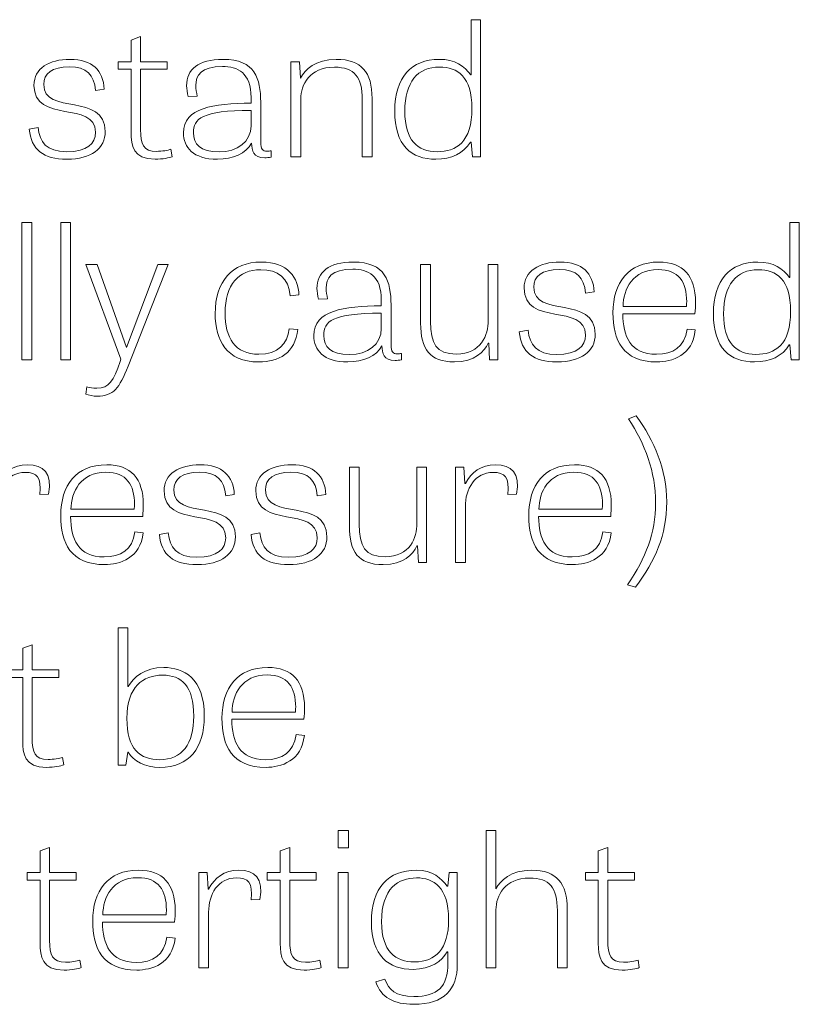
# Model space of a CAD drawing. Units: inches. Extents: x -15.2 to 18.3, y 3.9 to 25.4.
# Drawn here: x -13.5 to -12.8, y 18.9 to 19.8 of the extents above; entities that cross this region are included whole.
import ezdxf

# ---------------------------------------------------------------- set-up
doc = ezdxf.new("R2010")
doc.units = ezdxf.units.IN
doc.header["$MEASUREMENT"] = 0
doc.layers.add('Text', color=7, linetype='Continuous')

msp = doc.modelspace()

# ---------------------------------------------------------------- linework, layer by layer
at = {"layer": 'Text', "color": 179, "lineweight": 9, "true_color": 0x231f20}
for points in [[(-13.45516, 19.47854), (-13.46396, 19.47854), (-13.46396, 19.6008), (-13.45516, 19.6008), (-13.45516, 19.47854)], [(-13.42052, 19.47854), (-13.42931, 19.47854), (-13.42931, 19.6008), (-13.42052, 19.6008), (-13.42052, 19.47854)], [(-13.1822, 19.05914), (-13.17322, 19.05914), (-13.17322, 19.04381), (-13.1822, 19.04381), (-13.1822, 19.05914)], [(-13.1822, 19.02165), (-13.17339, 19.02165), (-13.17339, 18.93687), (-13.1822, 18.93687), (-13.1822, 19.02165)]]:
    msp.add_lwpolyline(points, dxfattribs=at)
for points, knots in [([(-13.05551, 19.78136), (-13.05551, 19.78136), (-13.05551, 19.65909), (-13.05551, 19.65909), (-13.05551, 19.65909), (-13.06268, 19.65909), (-13.06268, 19.65909), (-13.06268, 19.65909), (-13.06395, 19.67225), (-13.06395, 19.67225), (-13.06395, 19.67225), (-13.06451, 19.67225), (-13.06451, 19.67225), (-13.07073, 19.66209), (-13.08137, 19.65709), (-13.0953, 19.65709), (-13.1173, 19.65709), (-13.13196, 19.66909), (-13.13196, 19.70024), (-13.13196, 19.72989), (-13.11712, 19.74605), (-13.09237, 19.74605), (-13.07861, 19.74605), (-13.06946, 19.74004), (-13.06432, 19.73222), (-13.06432, 19.73222), (-13.06395, 19.73222), (-13.06395, 19.73222), (-13.06395, 19.73222), (-13.06395, 19.78136), (-13.06395, 19.78136), (-13.06395, 19.78136), (-13.05551, 19.78136), (-13.05551, 19.78136)], [0, 0, 0, 0, 1, 1, 1, 2, 2, 2, 3, 3, 3, 4, 4, 4, 5, 5, 5, 6, 6, 6, 7, 7, 7, 8, 8, 8, 9, 9, 9, 10, 10, 10, 11, 11, 11, 11]), ([(-13.37817, 19.74388), (-13.37817, 19.74388), (-13.36662, 19.74388), (-13.36662, 19.74388), (-13.36662, 19.74388), (-13.36662, 19.7632), (-13.36662, 19.7632), (-13.36662, 19.7632), (-13.35819, 19.76636), (-13.35819, 19.76636), (-13.35819, 19.76636), (-13.35819, 19.74388), (-13.35819, 19.74388), (-13.35819, 19.74388), (-13.33454, 19.74388), (-13.33454, 19.74388), (-13.33454, 19.74388), (-13.33454, 19.73722), (-13.33454, 19.73722), (-13.33454, 19.73722), (-13.35819, 19.73722), (-13.35819, 19.73722), (-13.35819, 19.73722), (-13.35819, 19.68341), (-13.35819, 19.68341), (-13.35819, 19.67042), (-13.35581, 19.66409), (-13.34408, 19.66409), (-13.33912, 19.66409), (-13.33362, 19.66509), (-13.33124, 19.66592), (-13.33124, 19.66592), (-13.33015, 19.65926), (-13.33015, 19.65926), (-13.33271, 19.65843), (-13.33839, 19.65709), (-13.34535, 19.65709), (-13.36515, 19.65709), (-13.36662, 19.66942), (-13.36662, 19.68091), (-13.36662, 19.68091), (-13.36662, 19.73722), (-13.36662, 19.73722), (-13.36662, 19.73722), (-13.37817, 19.73722), (-13.37817, 19.73722), (-13.37817, 19.73722), (-13.37817, 19.74388), (-13.37817, 19.74388)], [0, 0, 0, 0, 1, 1, 1, 2, 2, 2, 3, 3, 3, 4, 4, 4, 5, 5, 5, 6, 6, 6, 7, 7, 7, 8, 8, 8, 9, 9, 9, 10, 10, 10, 11, 11, 11, 12, 12, 12, 13, 13, 13, 14, 14, 14, 15, 15, 15, 16, 16, 16, 16]), ([(-13.39836, 19.71839), (-13.39982, 19.73238), (-13.40587, 19.73938), (-13.42182, 19.73938), (-13.43703, 19.73938), (-13.44454, 19.73355), (-13.44454, 19.72356), (-13.44454, 19.6959), (-13.38973, 19.71689), (-13.38973, 19.68191), (-13.38973, 19.66659), (-13.40219, 19.65709), (-13.42383, 19.65709), (-13.44491, 19.65709), (-13.45573, 19.66559), (-13.45738, 19.68391), (-13.45738, 19.68391), (-13.44949, 19.68541), (-13.44949, 19.68541), (-13.44803, 19.67242), (-13.44234, 19.66376), (-13.42402, 19.66376), (-13.4055, 19.66376), (-13.39836, 19.67109), (-13.39836, 19.68108), (-13.39836, 19.70973), (-13.45317, 19.68824), (-13.45317, 19.72289), (-13.45317, 19.73805), (-13.43978, 19.74605), (-13.42107, 19.74605), (-13.40129, 19.74605), (-13.39156, 19.73605), (-13.39065, 19.71956), (-13.39065, 19.71956), (-13.39836, 19.71839), (-13.39836, 19.71839)], [0, 0, 0, 0, 1, 1, 1, 2, 2, 2, 3, 3, 3, 4, 4, 4, 5, 5, 5, 6, 6, 6, 7, 7, 7, 8, 8, 8, 9, 9, 9, 10, 10, 10, 11, 11, 11, 12, 12, 12, 12]), ([(-13.24197, 19.65892), (-13.24417, 19.65859), (-13.246, 19.65843), (-13.24765, 19.65843), (-13.2581, 19.65843), (-13.2592, 19.66475), (-13.25939, 19.67142), (-13.26451, 19.66226), (-13.27588, 19.65709), (-13.28981, 19.65709), (-13.31163, 19.65709), (-13.32005, 19.66775), (-13.32005, 19.68058), (-13.32005, 19.70307), (-13.29366, 19.70656), (-13.25993, 19.70707), (-13.25993, 19.70707), (-13.25993, 19.71206), (-13.25993, 19.71206), (-13.25993, 19.73422), (-13.27185, 19.73971), (-13.28541, 19.73971), (-13.30466, 19.73971), (-13.30905, 19.73155), (-13.30905, 19.72289), (-13.30905, 19.71973), (-13.30851, 19.71639), (-13.30778, 19.71339), (-13.30778, 19.71339), (-13.31585, 19.7129), (-13.31585, 19.7129), (-13.31676, 19.71639), (-13.31731, 19.71956), (-13.31731, 19.72255), (-13.31731, 19.73688), (-13.30705, 19.74605), (-13.28486, 19.74605), (-13.25608, 19.74605), (-13.25132, 19.72872), (-13.25132, 19.7079), (-13.25132, 19.7079), (-13.25132, 19.67209), (-13.25132, 19.67209), (-13.25132, 19.66625), (-13.24985, 19.66425), (-13.24546, 19.66425), (-13.24434, 19.66425), (-13.24325, 19.66442), (-13.24197, 19.66459), (-13.24197, 19.66459), (-13.24197, 19.65892), (-13.24197, 19.65892)], [0, 0, 0, 0, 1, 1, 1, 2, 2, 2, 3, 3, 3, 4, 4, 4, 5, 5, 5, 6, 6, 6, 7, 7, 7, 8, 8, 8, 9, 9, 9, 10, 10, 10, 11, 11, 11, 12, 12, 12, 13, 13, 13, 14, 14, 14, 15, 15, 15, 16, 16, 16, 17, 17, 17, 17]), ([(-13.15214, 19.65909), (-13.15214, 19.65909), (-13.16094, 19.65909), (-13.16094, 19.65909), (-13.16094, 19.65909), (-13.16094, 19.71023), (-13.16094, 19.71023), (-13.16094, 19.73006), (-13.16736, 19.73905), (-13.18568, 19.73905), (-13.20787, 19.73905), (-13.21556, 19.72339), (-13.21556, 19.71073), (-13.21556, 19.71073), (-13.21556, 19.65909), (-13.21556, 19.65909), (-13.21556, 19.65909), (-13.22437, 19.65909), (-13.22437, 19.65909), (-13.22437, 19.65909), (-13.22437, 19.74388), (-13.22437, 19.74388), (-13.22437, 19.74388), (-13.21666, 19.74388), (-13.21666, 19.74388), (-13.21666, 19.74388), (-13.21593, 19.72938), (-13.21593, 19.72938), (-13.21593, 19.72938), (-13.21575, 19.72938), (-13.21575, 19.72938), (-13.2119, 19.73671), (-13.20256, 19.74605), (-13.18404, 19.74605), (-13.16149, 19.74605), (-13.15214, 19.73455), (-13.15214, 19.71123), (-13.15214, 19.71123), (-13.15214, 19.65909), (-13.15214, 19.65909)], [0, 0, 0, 0, 1, 1, 1, 2, 2, 2, 3, 3, 3, 4, 4, 4, 5, 5, 5, 6, 6, 6, 7, 7, 7, 8, 8, 8, 9, 9, 9, 10, 10, 10, 11, 11, 11, 12, 12, 12, 13, 13, 13, 13]), ([(-13.092, 19.73922), (-13.11161, 19.73922), (-13.12298, 19.72572), (-13.12298, 19.6999), (-13.12298, 19.67409), (-13.11161, 19.66376), (-13.0942, 19.66376), (-13.07715, 19.66376), (-13.06322, 19.67225), (-13.06322, 19.7024), (-13.06322, 19.73055), (-13.07587, 19.73922), (-13.092, 19.73922)], [0, 0, 0, 0, 1, 1, 1, 2, 2, 2, 3, 3, 3, 4, 4, 4, 4]), ([(-13.25993, 19.70057), (-13.30393, 19.70057), (-13.31127, 19.69291), (-13.31127, 19.68075), (-13.31127, 19.67059), (-13.30539, 19.66359), (-13.28817, 19.66359), (-13.27203, 19.66359), (-13.25993, 19.67275), (-13.25993, 19.68691), (-13.25993, 19.68691), (-13.25993, 19.70057), (-13.25993, 19.70057)], [0, 0, 0, 0, 1, 1, 1, 2, 2, 2, 3, 3, 3, 4, 4, 4, 4]), ([(-12.7717, 19.6008), (-12.7717, 19.6008), (-12.7717, 19.47854), (-12.7717, 19.47854), (-12.7717, 19.47854), (-12.77886, 19.47854), (-12.77886, 19.47854), (-12.77886, 19.47854), (-12.78014, 19.49169), (-12.78014, 19.49169), (-12.78014, 19.49169), (-12.78069, 19.49169), (-12.78069, 19.49169), (-12.78692, 19.48153), (-12.79755, 19.47654), (-12.81148, 19.47654), (-12.83348, 19.47654), (-12.84814, 19.48853), (-12.84814, 19.51968), (-12.84814, 19.54933), (-12.83331, 19.56549), (-12.80855, 19.56549), (-12.7948, 19.56549), (-12.78564, 19.55949), (-12.7805, 19.55166), (-12.7805, 19.55166), (-12.78014, 19.55166), (-12.78014, 19.55166), (-12.78014, 19.55166), (-12.78014, 19.6008), (-12.78014, 19.6008), (-12.78014, 19.6008), (-12.7717, 19.6008), (-12.7717, 19.6008)], [0, 0, 0, 0, 1, 1, 1, 2, 2, 2, 3, 3, 3, 4, 4, 4, 5, 5, 5, 6, 6, 6, 7, 7, 7, 8, 8, 8, 9, 9, 9, 10, 10, 10, 11, 11, 11, 11]), ([(-13.22491, 19.5355), (-13.22637, 19.55116), (-13.23591, 19.55866), (-13.2513, 19.55866), (-13.27093, 19.55866), (-13.28303, 19.54534), (-13.28303, 19.52001), (-13.28303, 19.49803), (-13.27422, 19.48336), (-13.25296, 19.48336), (-13.23554, 19.48336), (-13.22784, 19.49236), (-13.22583, 19.50602), (-13.22583, 19.50602), (-13.21813, 19.50552), (-13.21813, 19.50552), (-13.22069, 19.48437), (-13.235, 19.47654), (-13.25315, 19.47654), (-13.28174, 19.47654), (-13.29182, 19.49586), (-13.29182, 19.51951), (-13.29182, 19.548), (-13.27698, 19.56549), (-13.25076, 19.56549), (-13.22711, 19.56549), (-13.21758, 19.55149), (-13.21722, 19.53617), (-13.21722, 19.53617), (-13.22491, 19.5355), (-13.22491, 19.5355)], [0, 0, 0, 0, 1, 1, 1, 2, 2, 2, 3, 3, 3, 4, 4, 4, 5, 5, 5, 6, 6, 6, 7, 7, 7, 8, 8, 8, 9, 9, 9, 10, 10, 10, 10]), ([(-13.12591, 19.47837), (-13.12811, 19.47803), (-13.12995, 19.47787), (-13.13159, 19.47787), (-13.14205, 19.47787), (-13.14315, 19.4842), (-13.14332, 19.49087), (-13.14846, 19.4817), (-13.15983, 19.47654), (-13.17376, 19.47654), (-13.19557, 19.47654), (-13.20401, 19.4872), (-13.20401, 19.50003), (-13.20401, 19.52252), (-13.17761, 19.52601), (-13.14388, 19.52651), (-13.14388, 19.52651), (-13.14388, 19.53151), (-13.14388, 19.53151), (-13.14388, 19.55366), (-13.15579, 19.55916), (-13.16935, 19.55916), (-13.18861, 19.55916), (-13.19301, 19.551), (-13.19301, 19.54233), (-13.19301, 19.53917), (-13.19245, 19.53583), (-13.19172, 19.53284), (-13.19172, 19.53284), (-13.19979, 19.53234), (-13.19979, 19.53234), (-13.20071, 19.53583), (-13.20125, 19.539), (-13.20125, 19.542), (-13.20125, 19.55633), (-13.19099, 19.56549), (-13.16881, 19.56549), (-13.14003, 19.56549), (-13.13527, 19.54816), (-13.13527, 19.52734), (-13.13527, 19.52734), (-13.13527, 19.49153), (-13.13527, 19.49153), (-13.13527, 19.4857), (-13.13379, 19.4837), (-13.12939, 19.4837), (-13.1283, 19.4837), (-13.1272, 19.48387), (-13.12591, 19.48404), (-13.12591, 19.48404), (-13.12591, 19.47837), (-13.12591, 19.47837)], [0, 0, 0, 0, 1, 1, 1, 2, 2, 2, 3, 3, 3, 4, 4, 4, 5, 5, 5, 6, 6, 6, 7, 7, 7, 8, 8, 8, 9, 9, 9, 10, 10, 10, 11, 11, 11, 12, 12, 12, 13, 13, 13, 14, 14, 14, 15, 15, 15, 16, 16, 16, 17, 17, 17, 17]), ([(-12.96201, 19.53784), (-12.96347, 19.55183), (-12.96952, 19.55882), (-12.98547, 19.55882), (-13.00069, 19.55882), (-13.00821, 19.55299), (-13.00821, 19.543), (-13.00821, 19.51535), (-12.9534, 19.53634), (-12.9534, 19.50136), (-12.9534, 19.48603), (-12.96586, 19.47654), (-12.98749, 19.47654), (-13.00857, 19.47654), (-13.01938, 19.48503), (-13.02104, 19.50336), (-13.02104, 19.50336), (-13.01316, 19.50486), (-13.01316, 19.50486), (-13.01169, 19.49186), (-13.00601, 19.4832), (-12.98767, 19.4832), (-12.96916, 19.4832), (-12.96201, 19.49053), (-12.96201, 19.50052), (-12.96201, 19.52917), (-13.01682, 19.50768), (-13.01682, 19.54233), (-13.01682, 19.5575), (-13.00345, 19.56549), (-12.98474, 19.56549), (-12.96494, 19.56549), (-12.95523, 19.55549), (-12.95431, 19.539), (-12.95431, 19.539), (-12.96201, 19.53784), (-12.96201, 19.53784)], [0, 0, 0, 0, 1, 1, 1, 2, 2, 2, 3, 3, 3, 4, 4, 4, 5, 5, 5, 6, 6, 6, 7, 7, 7, 8, 8, 8, 9, 9, 9, 10, 10, 10, 11, 11, 11, 12, 12, 12, 12]), ([(-12.8643, 19.50502), (-12.8665, 19.4822), (-12.88519, 19.47654), (-12.8984, 19.47654), (-12.92882, 19.47654), (-12.93762, 19.49586), (-12.93762, 19.52035), (-12.93762, 19.547), (-12.92424, 19.56549), (-12.89674, 19.56549), (-12.8753, 19.56549), (-12.86411, 19.55333), (-12.86411, 19.52968), (-12.86411, 19.52634), (-12.8643, 19.52301), (-12.86466, 19.51935), (-12.86466, 19.51935), (-12.92882, 19.51935), (-12.92882, 19.51935), (-12.92882, 19.49953), (-12.92204, 19.48336), (-12.89894, 19.48336), (-12.88428, 19.48336), (-12.87382, 19.48953), (-12.87162, 19.50585), (-12.87162, 19.50585), (-12.8643, 19.50502), (-12.8643, 19.50502)], [0, 0, 0, 0, 1, 1, 1, 2, 2, 2, 3, 3, 3, 4, 4, 4, 5, 5, 5, 6, 6, 6, 7, 7, 7, 8, 8, 8, 9, 9, 9, 9]), ([(-13.36937, 19.47287), (-13.37725, 19.45305), (-13.38238, 19.44605), (-13.39686, 19.44605), (-13.40053, 19.44605), (-13.40438, 19.44672), (-13.40713, 19.44789), (-13.40713, 19.44789), (-13.40603, 19.45422), (-13.40603, 19.45422), (-13.40365, 19.45355), (-13.40072, 19.45305), (-13.39723, 19.45305), (-13.38605, 19.45305), (-13.38274, 19.45955), (-13.37633, 19.47704), (-13.37633, 19.47704), (-13.37579, 19.47904), (-13.37579, 19.47904), (-13.37579, 19.47904), (-13.40696, 19.56332), (-13.40696, 19.56332), (-13.40696, 19.56332), (-13.39705, 19.56332), (-13.39705, 19.56332), (-13.39705, 19.56332), (-13.37084, 19.48937), (-13.37084, 19.48937), (-13.37084, 19.48937), (-13.37065, 19.48937), (-13.37065, 19.48937), (-13.37065, 19.48937), (-13.34298, 19.56332), (-13.34298, 19.56332), (-13.34298, 19.56332), (-13.33362, 19.56332), (-13.33362, 19.56332), (-13.33362, 19.56332), (-13.36937, 19.47287), (-13.36937, 19.47287)], [0, 0, 0, 0, 1, 1, 1, 2, 2, 2, 3, 3, 3, 4, 4, 4, 5, 5, 5, 6, 6, 6, 7, 7, 7, 8, 8, 8, 9, 9, 9, 10, 10, 10, 11, 11, 11, 12, 12, 12, 13, 13, 13, 13]), ([(-13.10886, 19.56332), (-13.10886, 19.56332), (-13.10006, 19.56332), (-13.10006, 19.56332), (-13.10006, 19.56332), (-13.10006, 19.51268), (-13.10006, 19.51268), (-13.10006, 19.4927), (-13.09511, 19.48353), (-13.07713, 19.48353), (-13.05496, 19.48353), (-13.04872, 19.50069), (-13.04872, 19.51335), (-13.04872, 19.51335), (-13.04872, 19.56332), (-13.04872, 19.56332), (-13.04872, 19.56332), (-13.04011, 19.56332), (-13.04011, 19.56332), (-13.04011, 19.56332), (-13.04011, 19.47854), (-13.04011, 19.47854), (-13.04011, 19.47854), (-13.04744, 19.47854), (-13.04744, 19.47854), (-13.04744, 19.47854), (-13.04818, 19.49319), (-13.04818, 19.49319), (-13.04818, 19.49319), (-13.04872, 19.49319), (-13.04872, 19.49319), (-13.0524, 19.48587), (-13.06045, 19.47654), (-13.07879, 19.47654), (-13.10097, 19.47654), (-13.10886, 19.48786), (-13.10886, 19.51118), (-13.10886, 19.51118), (-13.10886, 19.56332), (-13.10886, 19.56332)], [0, 0, 0, 0, 1, 1, 1, 2, 2, 2, 3, 3, 3, 4, 4, 4, 5, 5, 5, 6, 6, 6, 7, 7, 7, 8, 8, 8, 9, 9, 9, 10, 10, 10, 11, 11, 11, 12, 12, 12, 13, 13, 13, 13]), ([(-12.87218, 19.52584), (-12.87218, 19.52717), (-12.87199, 19.52867), (-12.87199, 19.53001), (-12.87199, 19.54766), (-12.87896, 19.55882), (-12.89747, 19.55882), (-12.92021, 19.55882), (-12.92828, 19.54133), (-12.92864, 19.52584), (-12.92864, 19.52584), (-12.87218, 19.52584), (-12.87218, 19.52584)], [0, 0, 0, 0, 1, 1, 1, 2, 2, 2, 3, 3, 3, 4, 4, 4, 4]), ([(-12.80819, 19.55866), (-12.8278, 19.55866), (-12.83917, 19.54517), (-12.83917, 19.51935), (-12.83917, 19.49353), (-12.8278, 19.4832), (-12.81038, 19.4832), (-12.79333, 19.4832), (-12.77941, 19.49169), (-12.77941, 19.52184), (-12.77941, 19.54999), (-12.79206, 19.55866), (-12.80819, 19.55866)], [0, 0, 0, 0, 1, 1, 1, 2, 2, 2, 3, 3, 3, 4, 4, 4, 4]), ([(-13.14388, 19.52001), (-13.18788, 19.52001), (-13.1952, 19.51235), (-13.1952, 19.50019), (-13.1952, 19.49003), (-13.18934, 19.48303), (-13.17211, 19.48303), (-13.15598, 19.48303), (-13.14388, 19.49219), (-13.14388, 19.50635), (-13.14388, 19.50635), (-13.14388, 19.52001), (-13.14388, 19.52001)], [0, 0, 0, 0, 1, 1, 1, 2, 2, 2, 3, 3, 3, 4, 4, 4, 4]), ([(-12.92461, 19.27799), (-12.90812, 19.30265), (-12.89969, 19.32364), (-12.89969, 19.35095), (-12.89969, 19.3791), (-12.90903, 19.40309), (-12.92388, 19.42591), (-12.92388, 19.42591), (-12.91691, 19.42858), (-12.91691, 19.42858), (-12.90078, 19.40609), (-12.88978, 19.3811), (-12.88978, 19.35179), (-12.88978, 19.32197), (-12.90005, 19.29998), (-12.91747, 19.27599), (-12.91747, 19.27599), (-12.92461, 19.27799), (-12.92461, 19.27799)], [0, 0, 0, 0, 1, 1, 1, 2, 2, 2, 3, 3, 3, 4, 4, 4, 5, 5, 5, 6, 6, 6, 6]), ([(-13.44803, 19.35845), (-13.44619, 19.37427), (-13.45059, 19.37811), (-13.46105, 19.37811), (-13.47736, 19.37811), (-13.48579, 19.36344), (-13.48579, 19.34762), (-13.48579, 19.34762), (-13.48579, 19.29798), (-13.48579, 19.29798), (-13.48579, 19.29798), (-13.49459, 19.29798), (-13.49459, 19.29798), (-13.49459, 19.29798), (-13.49459, 19.38277), (-13.49459, 19.38277), (-13.49459, 19.38277), (-13.48707, 19.38277), (-13.48707, 19.38277), (-13.48707, 19.38277), (-13.48615, 19.36811), (-13.48615, 19.36811), (-13.48615, 19.36811), (-13.48579, 19.36811), (-13.48579, 19.36811), (-13.48066, 19.37827), (-13.47186, 19.38494), (-13.45903, 19.38494), (-13.44454, 19.38494), (-13.43685, 19.3776), (-13.44014, 19.35878), (-13.44014, 19.35878), (-13.44803, 19.35845), (-13.44803, 19.35845)], [0, 0, 0, 0, 1, 1, 1, 2, 2, 2, 3, 3, 3, 4, 4, 4, 5, 5, 5, 6, 6, 6, 7, 7, 7, 8, 8, 8, 9, 9, 9, 10, 10, 10, 11, 11, 11, 11]), ([(-13.356, 19.32446), (-13.35819, 19.30164), (-13.37689, 19.29598), (-13.3901, 19.29598), (-13.42052, 19.29598), (-13.42932, 19.31531), (-13.42932, 19.33979), (-13.42932, 19.36644), (-13.41593, 19.38494), (-13.38844, 19.38494), (-13.367, 19.38494), (-13.35581, 19.37278), (-13.35581, 19.34912), (-13.35581, 19.34578), (-13.356, 19.34245), (-13.35636, 19.33879), (-13.35636, 19.33879), (-13.42052, 19.33879), (-13.42052, 19.33879), (-13.42052, 19.31897), (-13.41374, 19.30281), (-13.39064, 19.30281), (-13.37598, 19.30281), (-13.36552, 19.30897), (-13.36332, 19.3253), (-13.36332, 19.3253), (-13.356, 19.32446), (-13.356, 19.32446)], [0, 0, 0, 0, 1, 1, 1, 2, 2, 2, 3, 3, 3, 4, 4, 4, 5, 5, 5, 6, 6, 6, 7, 7, 7, 8, 8, 8, 9, 9, 9, 9]), ([(-13.28248, 19.35728), (-13.28395, 19.37127), (-13.29, 19.37827), (-13.30595, 19.37827), (-13.32115, 19.37827), (-13.32867, 19.37244), (-13.32867, 19.36245), (-13.32867, 19.33479), (-13.27386, 19.35578), (-13.27386, 19.3208), (-13.27386, 19.30547), (-13.28632, 19.29598), (-13.30796, 19.29598), (-13.32903, 19.29598), (-13.33986, 19.30448), (-13.34151, 19.3228), (-13.34151, 19.3228), (-13.33362, 19.3243), (-13.33362, 19.3243), (-13.33215, 19.31131), (-13.32647, 19.30265), (-13.30815, 19.30265), (-13.28963, 19.30265), (-13.28248, 19.30998), (-13.28248, 19.31997), (-13.28248, 19.34862), (-13.33729, 19.32713), (-13.33729, 19.36178), (-13.33729, 19.37694), (-13.32391, 19.38494), (-13.3052, 19.38494), (-13.28541, 19.38494), (-13.27569, 19.37494), (-13.27478, 19.35845), (-13.27478, 19.35845), (-13.28248, 19.35728), (-13.28248, 19.35728)], [0, 0, 0, 0, 1, 1, 1, 2, 2, 2, 3, 3, 3, 4, 4, 4, 5, 5, 5, 6, 6, 6, 7, 7, 7, 8, 8, 8, 9, 9, 9, 10, 10, 10, 11, 11, 11, 12, 12, 12, 12]), ([(-13.2009, 19.35728), (-13.20237, 19.37127), (-13.20841, 19.37827), (-13.22437, 19.37827), (-13.23958, 19.37827), (-13.2471, 19.37244), (-13.2471, 19.36245), (-13.2471, 19.33479), (-13.19229, 19.35578), (-13.19229, 19.3208), (-13.19229, 19.30547), (-13.20475, 19.29598), (-13.22639, 19.29598), (-13.24746, 19.29598), (-13.25827, 19.30448), (-13.25993, 19.3228), (-13.25993, 19.3228), (-13.25205, 19.3243), (-13.25205, 19.3243), (-13.25058, 19.31131), (-13.2449, 19.30265), (-13.22656, 19.30265), (-13.20805, 19.30265), (-13.2009, 19.30998), (-13.2009, 19.31997), (-13.2009, 19.34862), (-13.25571, 19.32713), (-13.25571, 19.36178), (-13.25571, 19.37694), (-13.24234, 19.38494), (-13.22363, 19.38494), (-13.20383, 19.38494), (-13.19412, 19.37494), (-13.1932, 19.35845), (-13.1932, 19.35845), (-13.2009, 19.35728), (-13.2009, 19.35728)], [0, 0, 0, 0, 1, 1, 1, 2, 2, 2, 3, 3, 3, 4, 4, 4, 5, 5, 5, 6, 6, 6, 7, 7, 7, 8, 8, 8, 9, 9, 9, 10, 10, 10, 11, 11, 11, 12, 12, 12, 12]), ([(-13.1723, 19.38277), (-13.1723, 19.38277), (-13.16349, 19.38277), (-13.16349, 19.38277), (-13.16349, 19.38277), (-13.16349, 19.33213), (-13.16349, 19.33213), (-13.16349, 19.31214), (-13.15854, 19.30298), (-13.14058, 19.30298), (-13.11839, 19.30298), (-13.11217, 19.32014), (-13.11217, 19.3328), (-13.11217, 19.3328), (-13.11217, 19.38277), (-13.11217, 19.38277), (-13.11217, 19.38277), (-13.10356, 19.38277), (-13.10356, 19.38277), (-13.10356, 19.38277), (-13.10356, 19.29798), (-13.10356, 19.29798), (-13.10356, 19.29798), (-13.11088, 19.29798), (-13.11088, 19.29798), (-13.11088, 19.29798), (-13.11161, 19.31264), (-13.11161, 19.31264), (-13.11161, 19.31264), (-13.11217, 19.31264), (-13.11217, 19.31264), (-13.11583, 19.30531), (-13.1239, 19.29598), (-13.14223, 19.29598), (-13.16442, 19.29598), (-13.1723, 19.30731), (-13.1723, 19.33063), (-13.1723, 19.33063), (-13.1723, 19.38277), (-13.1723, 19.38277)], [0, 0, 0, 0, 1, 1, 1, 2, 2, 2, 3, 3, 3, 4, 4, 4, 5, 5, 5, 6, 6, 6, 7, 7, 7, 8, 8, 8, 9, 9, 9, 10, 10, 10, 11, 11, 11, 12, 12, 12, 13, 13, 13, 13]), ([(-13.03132, 19.35845), (-13.02949, 19.37427), (-13.03388, 19.37811), (-13.04434, 19.37811), (-13.06066, 19.37811), (-13.06908, 19.36344), (-13.06908, 19.34762), (-13.06908, 19.34762), (-13.06908, 19.29798), (-13.06908, 19.29798), (-13.06908, 19.29798), (-13.07788, 19.29798), (-13.07788, 19.29798), (-13.07788, 19.29798), (-13.07788, 19.38277), (-13.07788, 19.38277), (-13.07788, 19.38277), (-13.07037, 19.38277), (-13.07037, 19.38277), (-13.07037, 19.38277), (-13.06944, 19.36811), (-13.06944, 19.36811), (-13.06944, 19.36811), (-13.06908, 19.36811), (-13.06908, 19.36811), (-13.06395, 19.37827), (-13.05515, 19.38494), (-13.04232, 19.38494), (-13.02783, 19.38494), (-13.02014, 19.3776), (-13.02344, 19.35878), (-13.02344, 19.35878), (-13.03132, 19.35845), (-13.03132, 19.35845)], [0, 0, 0, 0, 1, 1, 1, 2, 2, 2, 3, 3, 3, 4, 4, 4, 5, 5, 5, 6, 6, 6, 7, 7, 7, 8, 8, 8, 9, 9, 9, 10, 10, 10, 11, 11, 11, 11]), ([(-12.93929, 19.32446), (-12.94149, 19.30164), (-12.96019, 19.29598), (-12.97339, 19.29598), (-13.00382, 19.29598), (-13.01261, 19.31531), (-13.01261, 19.33979), (-13.01261, 19.36644), (-12.99924, 19.38494), (-12.97173, 19.38494), (-12.95029, 19.38494), (-12.93911, 19.37278), (-12.93911, 19.34912), (-12.93911, 19.34578), (-12.93929, 19.34245), (-12.93966, 19.33879), (-12.93966, 19.33879), (-13.00382, 19.33879), (-13.00382, 19.33879), (-13.00382, 19.31897), (-12.99704, 19.30281), (-12.97394, 19.30281), (-12.95927, 19.30281), (-12.94883, 19.30897), (-12.94663, 19.3253), (-12.94663, 19.3253), (-12.93929, 19.32446), (-12.93929, 19.32446)], [0, 0, 0, 0, 1, 1, 1, 2, 2, 2, 3, 3, 3, 4, 4, 4, 5, 5, 5, 6, 6, 6, 7, 7, 7, 8, 8, 8, 9, 9, 9, 9]), ([(-13.36388, 19.34529), (-13.36388, 19.34662), (-13.36369, 19.34812), (-13.36369, 19.34945), (-13.36369, 19.36711), (-13.37066, 19.37827), (-13.38917, 19.37827), (-13.41191, 19.37827), (-13.41998, 19.36078), (-13.42034, 19.34529), (-13.42034, 19.34529), (-13.36388, 19.34529), (-13.36388, 19.34529)], [0, 0, 0, 0, 1, 1, 1, 2, 2, 2, 3, 3, 3, 4, 4, 4, 4]), ([(-12.94717, 19.34529), (-12.94717, 19.34662), (-12.94699, 19.34812), (-12.94699, 19.34945), (-12.94699, 19.36711), (-12.95395, 19.37827), (-12.97247, 19.37827), (-12.9952, 19.37827), (-13.00327, 19.36078), (-13.00363, 19.34529), (-13.00363, 19.34529), (-12.94717, 19.34529), (-12.94717, 19.34529)], [0, 0, 0, 0, 1, 1, 1, 2, 2, 2, 3, 3, 3, 4, 4, 4, 4]), ([(-13.37816, 19.11742), (-13.37816, 19.11742), (-13.37816, 19.23969), (-13.37816, 19.23969), (-13.37816, 19.23969), (-13.36955, 19.23969), (-13.36955, 19.23969), (-13.36955, 19.23969), (-13.36955, 19.18755), (-13.36955, 19.18755), (-13.36955, 19.18755), (-13.36918, 19.18755), (-13.36918, 19.18755), (-13.36515, 19.19538), (-13.35433, 19.20438), (-13.33766, 19.20438), (-13.31988, 19.20438), (-13.30154, 19.19505), (-13.30154, 19.1609), (-13.30154, 19.13275), (-13.31493, 19.11542), (-13.34113, 19.11542), (-13.35452, 19.11542), (-13.3646, 19.12109), (-13.36918, 19.12892), (-13.36918, 19.12892), (-13.36974, 19.12892), (-13.36974, 19.12892), (-13.36974, 19.12892), (-13.37138, 19.11742), (-13.37138, 19.11742), (-13.37138, 19.11742), (-13.37816, 19.11742), (-13.37816, 19.11742)], [0, 0, 0, 0, 1, 1, 1, 2, 2, 2, 3, 3, 3, 4, 4, 4, 5, 5, 5, 6, 6, 6, 7, 7, 7, 8, 8, 8, 9, 9, 9, 10, 10, 10, 11, 11, 11, 11]), ([(-13.47477, 19.20221), (-13.47477, 19.20221), (-13.46323, 19.20221), (-13.46323, 19.20221), (-13.46323, 19.20221), (-13.46323, 19.22154), (-13.46323, 19.22154), (-13.46323, 19.22154), (-13.45479, 19.2247), (-13.45479, 19.2247), (-13.45479, 19.2247), (-13.45479, 19.20221), (-13.45479, 19.20221), (-13.45479, 19.20221), (-13.43115, 19.20221), (-13.43115, 19.20221), (-13.43115, 19.20221), (-13.43115, 19.19555), (-13.43115, 19.19555), (-13.43115, 19.19555), (-13.45479, 19.19555), (-13.45479, 19.19555), (-13.45479, 19.19555), (-13.45479, 19.14174), (-13.45479, 19.14174), (-13.45479, 19.12875), (-13.45241, 19.12242), (-13.44067, 19.12242), (-13.43572, 19.12242), (-13.43023, 19.12342), (-13.42784, 19.12425), (-13.42784, 19.12425), (-13.42674, 19.11759), (-13.42674, 19.11759), (-13.42931, 19.11676), (-13.43499, 19.11542), (-13.44196, 19.11542), (-13.46176, 19.11542), (-13.46323, 19.12775), (-13.46323, 19.13925), (-13.46323, 19.13925), (-13.46323, 19.19555), (-13.46323, 19.19555), (-13.46323, 19.19555), (-13.47477, 19.19555), (-13.47477, 19.19555), (-13.47477, 19.19555), (-13.47477, 19.20221), (-13.47477, 19.20221)], [0, 0, 0, 0, 1, 1, 1, 2, 2, 2, 3, 3, 3, 4, 4, 4, 5, 5, 5, 6, 6, 6, 7, 7, 7, 8, 8, 8, 9, 9, 9, 10, 10, 10, 11, 11, 11, 12, 12, 12, 13, 13, 13, 14, 14, 14, 15, 15, 15, 16, 16, 16, 16]), ([(-13.34132, 19.12225), (-13.32098, 19.12225), (-13.31089, 19.13625), (-13.31089, 19.16106), (-13.31089, 19.18789), (-13.32152, 19.19755), (-13.33876, 19.19755), (-13.35598, 19.19755), (-13.37047, 19.18738), (-13.37047, 19.15907), (-13.37047, 19.13125), (-13.35837, 19.12225), (-13.34132, 19.12225)], [0, 0, 0, 0, 1, 1, 1, 2, 2, 2, 3, 3, 3, 4, 4, 4, 4]), ([(-13.21244, 19.14391), (-13.21464, 19.12109), (-13.23334, 19.11542), (-13.24654, 19.11542), (-13.27698, 19.11542), (-13.28577, 19.13475), (-13.28577, 19.15923), (-13.28577, 19.18589), (-13.27239, 19.20438), (-13.24489, 19.20438), (-13.22344, 19.20438), (-13.21227, 19.19222), (-13.21227, 19.16857), (-13.21227, 19.16523), (-13.21244, 19.1619), (-13.21281, 19.15824), (-13.21281, 19.15824), (-13.27698, 19.15824), (-13.27698, 19.15824), (-13.27698, 19.13841), (-13.2702, 19.12225), (-13.2471, 19.12225), (-13.23242, 19.12225), (-13.22198, 19.12842), (-13.21978, 19.14474), (-13.21978, 19.14474), (-13.21244, 19.14391), (-13.21244, 19.14391)], [0, 0, 0, 0, 1, 1, 1, 2, 2, 2, 3, 3, 3, 4, 4, 4, 5, 5, 5, 6, 6, 6, 7, 7, 7, 8, 8, 8, 9, 9, 9, 9]), ([(-13.22032, 19.16473), (-13.22032, 19.16606), (-13.22015, 19.16756), (-13.22015, 19.1689), (-13.22015, 19.18655), (-13.22711, 19.19771), (-13.24562, 19.19771), (-13.26835, 19.19771), (-13.27642, 19.18022), (-13.27679, 19.16473), (-13.27679, 19.16473), (-13.22032, 19.16473), (-13.22032, 19.16473)], [0, 0, 0, 0, 1, 1, 1, 2, 2, 2, 3, 3, 3, 4, 4, 4, 4]), ([(-12.97834, 18.93687), (-12.97834, 18.93687), (-12.98714, 18.93687), (-12.98714, 18.93687), (-12.98714, 18.93687), (-12.98714, 18.98784), (-12.98714, 18.98784), (-12.98714, 19.00833), (-12.99392, 19.01683), (-13.0119, 19.01683), (-13.03407, 19.01683), (-13.04178, 19.00117), (-13.04178, 18.98851), (-13.04178, 18.98851), (-13.04178, 18.93687), (-13.04178, 18.93687), (-13.04178, 18.93687), (-13.05056, 18.93687), (-13.05056, 18.93687), (-13.05056, 18.93687), (-13.05056, 19.05914), (-13.05056, 19.05914), (-13.05056, 19.05914), (-13.04195, 19.05914), (-13.04195, 19.05914), (-13.04195, 19.05914), (-13.04195, 19.00733), (-13.04195, 19.00733), (-13.04195, 19.00733), (-13.04178, 19.00733), (-13.04178, 19.00733), (-13.0381, 19.01449), (-13.02858, 19.02382), (-13.01024, 19.02382), (-12.98751, 19.02382), (-12.97834, 19.01216), (-12.97834, 18.98901), (-12.97834, 18.98901), (-12.97834, 18.93687), (-12.97834, 18.93687)], [0, 0, 0, 0, 1, 1, 1, 2, 2, 2, 3, 3, 3, 4, 4, 4, 5, 5, 5, 6, 6, 6, 7, 7, 7, 8, 8, 8, 9, 9, 9, 10, 10, 10, 11, 11, 11, 12, 12, 12, 13, 13, 13, 13]), ([(-13.4592, 19.02165), (-13.4592, 19.02165), (-13.44766, 19.02165), (-13.44766, 19.02165), (-13.44766, 19.02165), (-13.44766, 19.04098), (-13.44766, 19.04098), (-13.44766, 19.04098), (-13.43922, 19.04414), (-13.43922, 19.04414), (-13.43922, 19.04414), (-13.43922, 19.02165), (-13.43922, 19.02165), (-13.43922, 19.02165), (-13.41558, 19.02165), (-13.41558, 19.02165), (-13.41558, 19.02165), (-13.41558, 19.01499), (-13.41558, 19.01499), (-13.41558, 19.01499), (-13.43922, 19.01499), (-13.43922, 19.01499), (-13.43922, 19.01499), (-13.43922, 18.96119), (-13.43922, 18.96119), (-13.43922, 18.94819), (-13.43684, 18.94187), (-13.4251, 18.94187), (-13.42015, 18.94187), (-13.41466, 18.94286), (-13.41227, 18.9437), (-13.41227, 18.9437), (-13.41117, 18.93704), (-13.41117, 18.93704), (-13.41374, 18.9362), (-13.41942, 18.93487), (-13.42639, 18.93487), (-13.44619, 18.93487), (-13.44766, 18.9472), (-13.44766, 18.95869), (-13.44766, 18.95869), (-13.44766, 19.01499), (-13.44766, 19.01499), (-13.44766, 19.01499), (-13.4592, 19.01499), (-13.4592, 19.01499), (-13.4592, 19.01499), (-13.4592, 19.02165), (-13.4592, 19.02165)], [0, 0, 0, 0, 1, 1, 1, 2, 2, 2, 3, 3, 3, 4, 4, 4, 5, 5, 5, 6, 6, 6, 7, 7, 7, 8, 8, 8, 9, 9, 9, 10, 10, 10, 11, 11, 11, 12, 12, 12, 13, 13, 13, 14, 14, 14, 15, 15, 15, 16, 16, 16, 16]), ([(-13.24544, 19.02165), (-13.24544, 19.02165), (-13.2339, 19.02165), (-13.2339, 19.02165), (-13.2339, 19.02165), (-13.2339, 19.04098), (-13.2339, 19.04098), (-13.2339, 19.04098), (-13.22546, 19.04414), (-13.22546, 19.04414), (-13.22546, 19.04414), (-13.22546, 19.02165), (-13.22546, 19.02165), (-13.22546, 19.02165), (-13.20182, 19.02165), (-13.20182, 19.02165), (-13.20182, 19.02165), (-13.20182, 19.01499), (-13.20182, 19.01499), (-13.20182, 19.01499), (-13.22546, 19.01499), (-13.22546, 19.01499), (-13.22546, 19.01499), (-13.22546, 18.96119), (-13.22546, 18.96119), (-13.22546, 18.94819), (-13.22308, 18.94187), (-13.21134, 18.94187), (-13.20639, 18.94187), (-13.2009, 18.94286), (-13.19851, 18.9437), (-13.19851, 18.9437), (-13.19741, 18.93704), (-13.19741, 18.93704), (-13.19998, 18.9362), (-13.20566, 18.93487), (-13.21263, 18.93487), (-13.23244, 18.93487), (-13.2339, 18.9472), (-13.2339, 18.95869), (-13.2339, 18.95869), (-13.2339, 19.01499), (-13.2339, 19.01499), (-13.2339, 19.01499), (-13.24544, 19.01499), (-13.24544, 19.01499), (-13.24544, 19.01499), (-13.24544, 19.02165), (-13.24544, 19.02165)], [0, 0, 0, 0, 1, 1, 1, 2, 2, 2, 3, 3, 3, 4, 4, 4, 5, 5, 5, 6, 6, 6, 7, 7, 7, 8, 8, 8, 9, 9, 9, 10, 10, 10, 11, 11, 11, 12, 12, 12, 13, 13, 13, 14, 14, 14, 15, 15, 15, 16, 16, 16, 16]), ([(-12.9622, 19.02165), (-12.9622, 19.02165), (-12.95066, 19.02165), (-12.95066, 19.02165), (-12.95066, 19.02165), (-12.95066, 19.04098), (-12.95066, 19.04098), (-12.95066, 19.04098), (-12.94222, 19.04414), (-12.94222, 19.04414), (-12.94222, 19.04414), (-12.94222, 19.02165), (-12.94222, 19.02165), (-12.94222, 19.02165), (-12.91858, 19.02165), (-12.91858, 19.02165), (-12.91858, 19.02165), (-12.91858, 19.01499), (-12.91858, 19.01499), (-12.91858, 19.01499), (-12.94222, 19.01499), (-12.94222, 19.01499), (-12.94222, 19.01499), (-12.94222, 18.96119), (-12.94222, 18.96119), (-12.94222, 18.94819), (-12.93983, 18.94187), (-12.9281, 18.94187), (-12.92315, 18.94187), (-12.91766, 18.94286), (-12.91527, 18.9437), (-12.91527, 18.9437), (-12.91417, 18.93704), (-12.91417, 18.93704), (-12.91673, 18.9362), (-12.92242, 18.93487), (-12.92939, 18.93487), (-12.94919, 18.93487), (-12.95066, 18.9472), (-12.95066, 18.95869), (-12.95066, 18.95869), (-12.95066, 19.01499), (-12.95066, 19.01499), (-12.95066, 19.01499), (-12.9622, 19.01499), (-12.9622, 19.01499), (-12.9622, 19.01499), (-12.9622, 19.02165), (-12.9622, 19.02165)], [0, 0, 0, 0, 1, 1, 1, 2, 2, 2, 3, 3, 3, 4, 4, 4, 5, 5, 5, 6, 6, 6, 7, 7, 7, 8, 8, 8, 9, 9, 9, 10, 10, 10, 11, 11, 11, 12, 12, 12, 13, 13, 13, 14, 14, 14, 15, 15, 15, 16, 16, 16, 16]), ([(-13.32758, 18.96335), (-13.32978, 18.94053), (-13.34847, 18.93487), (-13.36168, 18.93487), (-13.3921, 18.93487), (-13.40091, 18.9542), (-13.40091, 18.97868), (-13.40091, 19.00533), (-13.38752, 19.02382), (-13.36003, 19.02382), (-13.33858, 19.02382), (-13.32739, 19.01166), (-13.32739, 18.98801), (-13.32739, 18.98467), (-13.32758, 18.98134), (-13.32795, 18.97768), (-13.32795, 18.97768), (-13.3921, 18.97768), (-13.3921, 18.97768), (-13.3921, 18.95786), (-13.38532, 18.9417), (-13.36222, 18.9417), (-13.34756, 18.9417), (-13.3371, 18.94786), (-13.33491, 18.96419), (-13.33491, 18.96419), (-13.32758, 18.96335), (-13.32758, 18.96335)], [0, 0, 0, 0, 1, 1, 1, 2, 2, 2, 3, 3, 3, 4, 4, 4, 5, 5, 5, 6, 6, 6, 7, 7, 7, 8, 8, 8, 9, 9, 9, 9]), ([(-13.25993, 18.99733), (-13.2581, 19.01316), (-13.26249, 19.01699), (-13.27295, 19.01699), (-13.28927, 19.01699), (-13.29769, 19.00233), (-13.29769, 18.98651), (-13.29769, 18.98651), (-13.29769, 18.93687), (-13.29769, 18.93687), (-13.29769, 18.93687), (-13.30649, 18.93687), (-13.30649, 18.93687), (-13.30649, 18.93687), (-13.30649, 19.02165), (-13.30649, 19.02165), (-13.30649, 19.02165), (-13.29898, 19.02165), (-13.29898, 19.02165), (-13.29898, 19.02165), (-13.29806, 19.007), (-13.29806, 19.007), (-13.29806, 19.007), (-13.29769, 19.007), (-13.29769, 19.007), (-13.29256, 19.01716), (-13.28376, 19.02382), (-13.27093, 19.02382), (-13.25644, 19.02382), (-13.24875, 19.01649), (-13.25205, 18.99767), (-13.25205, 18.99767), (-13.25993, 18.99733), (-13.25993, 18.99733)], [0, 0, 0, 0, 1, 1, 1, 2, 2, 2, 3, 3, 3, 4, 4, 4, 5, 5, 5, 6, 6, 6, 7, 7, 7, 8, 8, 8, 9, 9, 9, 10, 10, 10, 11, 11, 11, 11]), ([(-13.07624, 19.02165), (-13.07624, 19.02165), (-13.07624, 18.94004), (-13.07624, 18.94004), (-13.07624, 18.91788), (-13.08761, 18.90439), (-13.11529, 18.90439), (-13.13197, 18.90439), (-13.1448, 18.91039), (-13.14865, 18.92438), (-13.14865, 18.92438), (-13.14076, 18.92671), (-13.14076, 18.92671), (-13.13746, 18.91738), (-13.13124, 18.91138), (-13.11492, 18.91138), (-13.09366, 18.91138), (-13.08468, 18.91971), (-13.08468, 18.94154), (-13.08468, 18.94154), (-13.08468, 18.95103), (-13.08468, 18.95103), (-13.08468, 18.95103), (-13.08522, 18.95103), (-13.08522, 18.95103), (-13.0898, 18.94303), (-13.09988, 18.93553), (-13.11546, 18.93553), (-13.13765, 18.93553), (-13.15268, 18.94753), (-13.15268, 18.97768), (-13.15268, 19.00833), (-13.13746, 19.02382), (-13.11273, 19.02382), (-13.09824, 19.02382), (-13.09017, 19.01666), (-13.08522, 19.00949), (-13.08522, 19.00949), (-13.08468, 19.00949), (-13.08468, 19.00949), (-13.08468, 19.00949), (-13.08339, 19.02165), (-13.08339, 19.02165), (-13.08339, 19.02165), (-13.07624, 19.02165), (-13.07624, 19.02165)], [0, 0, 0, 0, 1, 1, 1, 2, 2, 2, 3, 3, 3, 4, 4, 4, 5, 5, 5, 6, 6, 6, 7, 7, 7, 8, 8, 8, 9, 9, 9, 10, 10, 10, 11, 11, 11, 12, 12, 12, 13, 13, 13, 14, 14, 14, 15, 15, 15, 15]), ([(-13.33546, 18.98418), (-13.33546, 18.98551), (-13.33527, 18.98701), (-13.33527, 18.98834), (-13.33527, 19.006), (-13.34224, 19.01716), (-13.36076, 19.01716), (-13.38349, 19.01716), (-13.39156, 18.99967), (-13.39193, 18.98418), (-13.39193, 18.98418), (-13.33546, 18.98418), (-13.33546, 18.98418)], [0, 0, 0, 0, 1, 1, 1, 2, 2, 2, 3, 3, 3, 4, 4, 4, 4]), ([(-13.11254, 19.01699), (-13.12849, 19.01699), (-13.1437, 19.00783), (-13.1437, 18.97784), (-13.1437, 18.95136), (-13.13124, 18.9422), (-13.11437, 18.9422), (-13.09549, 18.9422), (-13.08394, 18.95353), (-13.08394, 18.97984), (-13.08394, 19.00866), (-13.09732, 19.01699), (-13.11254, 19.01699)], [0, 0, 0, 0, 1, 1, 1, 2, 2, 2, 3, 3, 3, 4, 4, 4, 4])]:
    msp.add_open_spline(points, degree=3, knots=knots, dxfattribs=at)

doc.saveas('drawing.dxf')
